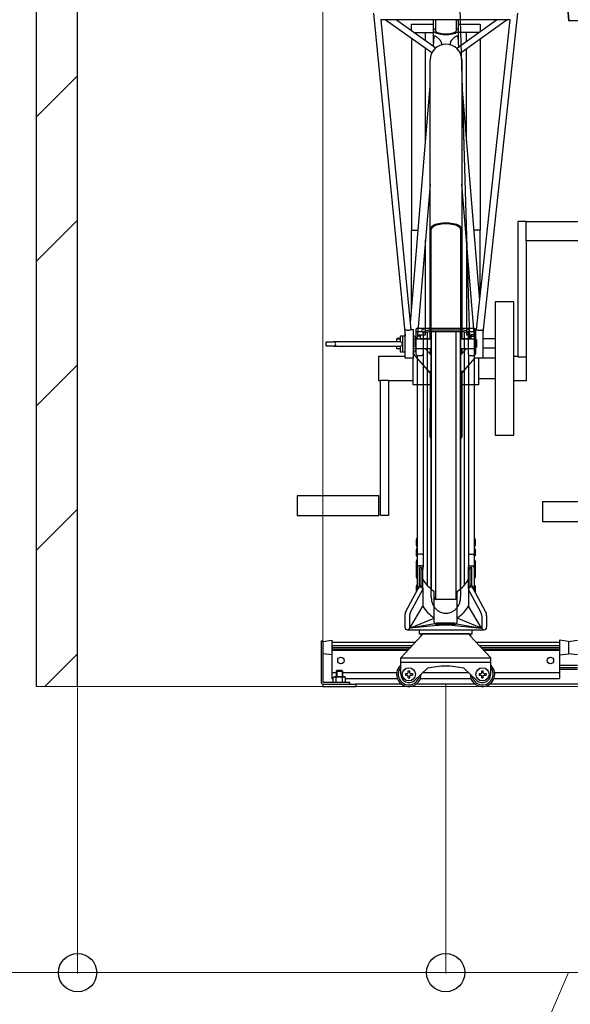
# Model space of a CAD drawing. Extents: x 0 to 12695, y 0 to 9027.
# Drawn here: x 5965 to 6638, y 1544 to 2748 of the extents above; entities that cross this region are included whole.
import ezdxf

# ---------------------------------------------------------------- set-up
doc = ezdxf.new("R2010")
doc.units = 0
for name, color, linetype, lineweight in [('YKK_11', 7, 'CONTINUOUS', 30), ('YKK_12', 2, 'CONTINUOUS', 13), ('YKK_13', 4, 'CONTINUOUS', 30), ('YKK_D', 6, 'CONTINUOUS', 13), ('YSS_K', 3, 'CONTINUOUS', 13), ('YSS_KE', 3, 'CONTINUOUS', 30)]:
    doc.layers.add(name, color=color, linetype=linetype, lineweight=lineweight)

msp = doc.modelspace()

# ---------------------------------------------------------------- linework, layer by layer
at = {"layer": 'YKK_11'}
for p, q in [((6448.9, 2368.8), (6448.9, 2339.6)), ((6450.9, 2370.8), (6519.9, 2370.8)), ((6450.9, 2366.7), (6456, 2366.7)), ((6456, 2366.7), (6456, 2367.5)), ((6457.4, 2366.2), (6457.4, 2366.2)), ((6457.7, 2366.7), (6460.2, 2367.8)), ((6458, 2364.8), (6460.2, 2365.8)), ((6458, 2364.7), (6458, 2339.6)), ((6460.2, 2367.8), (6465, 2368.9)), ((6460.2, 2365.8), (6465, 2366.9)), ((6462.8, 2366.4), (6462.8, 2056.3)), ((6465, 2368.9), (6505.8, 2368.9)), ((6465, 2366.9), (6505.8, 2366.9)), ((6467.8, 2366.9), (6467.8, 2051.6)), ((6472.8, 2366.9), (6472.8, 2039.4)), ((6472.9, 2366.9), (6472.9, 2039.3)), ((6497.9, 2366.9), (6497.9, 2039.3)), ((6498, 2366.9), (6498, 2039.4)), ((6503, 2366.9), (6503, 2051.6)), ((6510.6, 2367.8), (6505.8, 2368.9)), ((6510.6, 2365.8), (6505.8, 2366.9)), ((6508, 2366.4), (6508, 2056.3)), ((6513.1, 2366.7), (6510.6, 2367.8)), ((6512.8, 2364.8), (6510.6, 2365.8)), ((6512.8, 2364.7), (6512.8, 2339.6)), ((6513.4, 2366.2), (6513.4, 2366.2)), ((6514.8, 2366.7), (6514.8, 2367.5)), ((6514.8, 2366.7), (6519.9, 2366.7)), ((6521.9, 2368.8), (6521.9, 2339.6)), ((6447.9, 2357.1), (6447.6, 2355.6)), ((6447.6, 2355.6), (6447.6, 2349.1)), ((6448.9, 2357.1), (6447.9, 2357.1)), ((6448.9, 2357.1), (6448.9, 2347.6)), ((6521.9, 2357.1), (6522.9, 2357.1)), ((6521.9, 2357.1), (6521.9, 2347.6)), ((6522.9, 2357.1), (6523.2, 2355.6)), ((6523.2, 2355.6), (6523.2, 2349.1)), ((6447.6, 2349.1), (6447.9, 2347.6)), ((6448.9, 2347.6), (6447.9, 2347.6)), ((6450.6, 2337.7), (6450.6, 2082.7)), ((6450.9, 2337.6), (6456, 2337.6)), ((6457.7, 2338.6), (6457.7, 2078.6)), ((6513.1, 2338.6), (6513.1, 2078.9)), ((6514.8, 2337.6), (6519.9, 2337.6)), ((6520.2, 2337.7), (6520.2, 2082.7)), ((6521.9, 2347.6), (6522.9, 2347.6)), ((6523.2, 2349.1), (6522.9, 2347.6)), ((6449.6, 2113.4), (6449.3, 2111.9)), ((6449.3, 2111.9), (6449.3, 2105.4)), ((6450.6, 2113.4), (6449.6, 2113.4)), ((6450.6, 2113.4), (6450.6, 2103.9)), ((6520.2, 2113.4), (6521.2, 2113.4)), ((6520.2, 2113.4), (6520.2, 2103.9)), ((6521.2, 2113.4), (6521.5, 2111.9)), ((6521.5, 2111.9), (6521.5, 2105.4)), ((6449.3, 2105.4), (6449.6, 2103.9)), ((6449.6, 2101.4), (6449.3, 2099.9)), ((6449.3, 2099.9), (6449.3, 2093.4)), ((6450.6, 2103.9), (6449.6, 2103.9)), ((6450.6, 2101.4), (6449.6, 2101.4)), ((6450.6, 2101.4), (6450.6, 2091.9)), ((6520.2, 2103.9), (6521.2, 2103.9)), ((6520.2, 2101.4), (6521.2, 2101.4)), ((6520.2, 2101.4), (6520.2, 2091.9)), ((6521.5, 2105.4), (6521.2, 2103.9)), ((6521.2, 2101.4), (6521.5, 2099.9)), ((6521.5, 2099.9), (6521.5, 2093.4)), ((6449.3, 2093.4), (6449.6, 2091.9)), ((6449.6, 2087), (6449.3, 2085.5)), ((6449.3, 2085.5), (6449.3, 2079)), ((6450.6, 2091.9), (6449.6, 2091.9)), ((6450.6, 2087), (6449.6, 2087)), ((6450.6, 2087), (6450.6, 2079.5)), ((6456.2, 2094.5), (6452.6, 2094.5)), ((6514.6, 2094.5), (6518.2, 2094.5)), ((6520.2, 2091.9), (6521.2, 2091.9)), ((6520.2, 2087), (6521.2, 2087)), ((6520.2, 2087), (6520.2, 2079.5)), ((6521.5, 2093.4), (6521.2, 2091.9)), ((6521.2, 2087), (6521.5, 2085.5)), ((6521.5, 2085.5), (6521.5, 2079)), ((6449.6, 2079.9), (6449.3, 2078.4)), ((6449.6, 2079), (6449.3, 2077.5)), ((6449.3, 2079), (6449.4, 2078.7)), ((6449.3, 2078.4), (6449.3, 2077.4)), ((6449.3, 2077.5), (6449.3, 2073)), ((6449.6, 2074.7), (6449.3, 2073.2)), ((6449.3, 2073.2), (6449.3, 2066.7)), ((6450.6, 2079.9), (6449.6, 2079.9)), ((6450.6, 2079), (6449.6, 2079)), ((6450.6, 2074.7), (6449.6, 2074.7)), ((6450.6, 2072.7), (6450.6, 2082.7)), ((6450.6, 2079.9), (6450.6, 2078.9)), ((6450.6, 2079), (6450.6, 2074.5)), ((6450.6, 2078.4), (6450.6, 2068.8)), ((6450.6, 2074.7), (6450.6, 2065.2)), ((6456.2, 2080.1), (6452.6, 2080.1)), ((6453.4, 2055.6), (6453.4, 2077.8)), ((6455.4, 2078.1), (6453.7, 2078.1)), ((6455.4, 2055.6), (6455.4, 2078.1)), ((6455.7, 2076.4), (6455.7, 2077.8)), ((6457.4, 2076.1), (6456, 2076.1)), ((6457.4, 2052.4), (6457.4, 2076.1)), ((6457.7, 2076.4), (6457.7, 2078.6)), ((6513.1, 2076.4), (6513.1, 2078.9)), ((6513.4, 2052.4), (6513.4, 2076.1)), ((6513.4, 2076.1), (6514.8, 2076.1)), ((6514.6, 2080.1), (6518.2, 2080.1)), ((6515.1, 2076.4), (6515.1, 2077.8)), ((6515.4, 2055.6), (6515.4, 2078.1)), ((6515.4, 2078.1), (6517.1, 2078.1)), ((6517.4, 2055.6), (6517.4, 2077.8)), ((6520.2, 2082.7), (6520.2, 2072.7)), ((6520.2, 2079.9), (6521.2, 2079.9)), ((6520.2, 2079.9), (6520.2, 2078.9)), ((6520.2, 2079), (6521.2, 2079)), ((6520.2, 2079), (6520.2, 2074.5)), ((6520.2, 2078.4), (6520.2, 2068.8)), ((6520.2, 2074.7), (6521.2, 2074.7)), ((6520.2, 2074.7), (6520.2, 2065.2)), ((6521.2, 2079.9), (6521.5, 2078.4)), ((6521.2, 2079), (6521.5, 2077.5)), ((6521.2, 2074.7), (6521.5, 2073.2)), ((6521.5, 2079), (6521.4, 2078.7)), ((6521.5, 2078.4), (6521.5, 2077.4)), ((6521.5, 2077.5), (6521.5, 2073)), ((6521.5, 2073.2), (6521.5, 2066.7)), ((6449.3, 2066.7), (6449.6, 2065.2)), ((6450.6, 2065.2), (6449.6, 2065.2)), ((6450.6, 2067.9), (6450.6, 2050.5)), ((6520.2, 2067.9), (6520.2, 2050.5)), ((6520.2, 2065.2), (6521.2, 2065.2)), ((6521.5, 2066.7), (6521.2, 2065.2)), ((6436.6, 2024.1), (6451.7, 2052.5)), ((6442.5, 2023.3), (6457.4, 2051.1)), ((6449.6, 2056.3), (6449.3, 2054.8)), ((6449.3, 2054.8), (6449.3, 2048.3)), ((6449.3, 2048.3), (6449.3, 2048.1)), ((6450.6, 2056.3), (6449.6, 2056.3)), ((6450.6, 2056.3), (6450.6, 2050.5)), ((6451.3, 2052.8), (6451.3, 2051.9)), ((6454.3, 2055.8), (6454.4, 2055.8)), ((6454.3, 2055.8), (6454.4, 2055.8)), ((6454.3, 2054.1), (6454.4, 2054.1)), ((6454.3, 2054.1), (6454.4, 2054.1)), ((6457.4, 2052.9), (6457.4, 2030.6)), ((6513.4, 2052.9), (6513.4, 2030.6)), ((6528.4, 2023.3), (6513.4, 2051.1)), ((6516.5, 2055.8), (6516.4, 2055.8)), ((6516.5, 2055.8), (6516.4, 2055.8)), ((6516.5, 2054.1), (6516.4, 2054.1)), ((6516.5, 2054.1), (6516.4, 2054.1)), ((6534.2, 2024.1), (6519.2, 2052.5)), ((6519.5, 2052.8), (6519.5, 2051.9)), ((6520.2, 2056.3), (6521.2, 2056.3)), ((6520.2, 2056.3), (6520.2, 2050.5)), ((6521.2, 2056.3), (6521.5, 2054.8)), ((6521.5, 2054.8), (6521.5, 2048.3)), ((6521.5, 2048.3), (6521.5, 2048.1)), ((6471.4, 2014.4), (6471.4, 2047.9)), ((6496.9, 2039.1), (6473.9, 2039.1)), ((6499.4, 2014.4), (6499.4, 2047.9)), ((6441.5, 2003.9), (6457.4, 2030.6)), ((6529.3, 2003.9), (6513.4, 2030.6)), ((6435.4, 2019.4), (6435.4, 2005)), ((6441.3, 2018.6), (6441.3, 2003.9)), ((6441.5, 2003.9), (6471.2, 2016.2)), ((6471.4, 2011.1), (6471.4, 2015.3)), ((6499.4, 2011.1), (6499.4, 2015.3)), ((6529.3, 2003.9), (6499.6, 2016.2)), ((6529.6, 2018.6), (6529.6, 2003.9)), ((6535.4, 2019.4), (6535.4, 2005)), ((6438.5, 2001.9), (6532.4, 2001.9)), ((6472.1, 2009.3), (6441.5, 2003.9)), ((6474.8, 2007), (6441.5, 2003.9)), ((6453.4, 1996.4), (6453.4, 2001.9)), ((6496.9, 2010), (6473.9, 2010)), ((6473.9, 2008.6), (6473.9, 2010)), ((6473.9, 2008.6), (6496.9, 2008.6)), ((6496, 2007), (6529.3, 2003.9)), ((6496, 2007), (6529.3, 2003.9)), ((6496.9, 2008.6), (6496.9, 2010)), ((6498.7, 2009.3), (6529.3, 2003.9)), ((6517.4, 2001.9), (6517.4, 1996.4)), ((6333.1, 1988.4), (6333.1, 1937.7)), ((6333.1, 1988.4), (6335.4, 1988.4)), ((6335.4, 1987.6), (6346.4, 1989.1)), ((6335.4, 1988.4), (6335.4, 1937.7)), ((6346.4, 1989.1), (6346.4, 1942.4)), ((6430.4, 1967.4), (6456.4, 1995.4)), ((6517.4, 1996.4), (6453.4, 1996.4)), ((6454.9, 1996.4), (6454.9, 1993.8)), ((6456.4, 1997.4), (6514.4, 1997.4)), ((6456.4, 1997.4), (6456.4, 1995.4)), ((6514.4, 1997.4), (6514.4, 1995.4)), ((6514.4, 1995.4), (6540.4, 1967.4)), ((6515.9, 1996.4), (6515.9, 1993.8)), ((6624.4, 1989.1), (6624.4, 1942.4)), ((6635.4, 1987.6), (6624.4, 1989.1)), ((6635.4, 1987.6), (6646.4, 1989.1)), ((6335.4, 1987.6), (6335.4, 1972.6)), ((6346.4, 1986.8), (6448.4, 1986.8)), ((6346.4, 1986.7), (6448.3, 1986.7)), ((6346.4, 1982.7), (6444.6, 1982.7)), ((6346.4, 1980.1), (6442.2, 1980.1)), ((6346.4, 1978.1), (6440.4, 1978.1)), ((6346.4, 1977.1), (6439.4, 1977.1)), ((6522.4, 1986.8), (6624.4, 1986.8)), ((6522.5, 1986.7), (6624.4, 1986.7)), ((6526.2, 1982.7), (6624.4, 1982.7)), ((6528.7, 1980.1), (6624.4, 1980.1)), ((6530.4, 1978.1), (6624.4, 1978.1)), ((6531.4, 1977.1), (6624.4, 1977.1)), ((6635.4, 1987.6), (6635.4, 1972.6)), ((6635.4, 1987.6), (6635.4, 1972.6)), ((6346.4, 1971.1), (6335.4, 1972.6)), ((6430.4, 1967.4), (6540.4, 1967.4)), ((6430.4, 1947.4), (6430.4, 1967.4)), ((6540.4, 1947.4), (6540.4, 1967.4)), ((6624.4, 1971.1), (6635.4, 1972.6)), ((6646.4, 1971.1), (6635.4, 1972.6)), ((6351.4, 1951.2), (6352.6, 1952.4)), ((6352.2, 1952), (6352.2, 1944.2)), ((6352.6, 1952.4), (6358.2, 1952.4)), ((6359.4, 1951.2), (6358.2, 1952.4)), ((6358.7, 1952), (6358.7, 1944.2)), ((6430.4, 1962.4), (6540.4, 1962.4)), ((6439.4, 1949.4), (6439.4, 1951.7)), ((6439.4, 1949.4), (6439.4, 1951.7)), ((6439.4, 1951.7), (6441.4, 1951.7)), ((6441.4, 1949.4), (6441.4, 1951.7)), ((6447.2, 1940), (6463.1, 1954.8)), ((6523.6, 1940), (6507.7, 1954.8)), ((6529.4, 1949.4), (6529.4, 1951.7)), ((6529.4, 1949.4), (6529.4, 1951.7)), ((6529.4, 1951.7), (6531.4, 1951.7)), ((6531.4, 1949.4), (6531.4, 1951.7)), ((6646.4, 1958.4), (6624.4, 1958.4)), ((6646.4, 1955.4), (6624.4, 1955.4)), ((6646.4, 1953.4), (6624.4, 1953.4)), ((6346.4, 1949.7), (6351.4, 1949.7)), ((6346.4, 1942.4), (6347.9, 1942.4)), ((6347.9, 1943.5), (6349.2, 1944.2)), ((6347.9, 1937.7), (6347.9, 1943.5)), ((6361.7, 1944.2), (6349.2, 1944.2)), ((6351.4, 1951.2), (6359.4, 1951.2)), ((6351.4, 1951.2), (6351.4, 1944.2)), ((6351.7, 1937.7), (6351.7, 1943.5)), ((6359.2, 1937.7), (6359.2, 1943.5)), ((6359.4, 1951.2), (6359.4, 1944.2)), ((6359.4, 1949.7), (6425.6, 1949.7)), ((6362.9, 1943.5), (6361.7, 1944.2)), ((6362.9, 1937.7), (6362.9, 1943.5)), ((6362.9, 1942.4), (6426.3, 1942.4)), ((6436.2, 1948.4), (6438.4, 1948.4)), ((6436.2, 1948.4), (6436.2, 1946.4)), ((6436.2, 1946.4), (6438.4, 1946.4)), ((6439.4, 1943.2), (6439.4, 1945.4)), ((6439.4, 1943.2), (6439.4, 1945.4)), ((6439.4, 1943.2), (6441.4, 1943.2)), ((6441.4, 1943.2), (6441.4, 1945.4)), ((6442.4, 1948.4), (6444.7, 1948.4)), ((6442.4, 1946.4), (6444.7, 1946.4)), ((6444.7, 1948.4), (6444.7, 1946.4)), ((6454.5, 1942.4), (6516.3, 1942.4)), ((6457.6, 1949.7), (6513.2, 1949.7)), ((6526.2, 1948.4), (6528.4, 1948.4)), ((6526.2, 1948.4), (6526.2, 1946.4)), ((6526.2, 1946.4), (6528.4, 1946.4)), ((6529.4, 1943.2), (6529.4, 1945.4)), ((6529.4, 1943.2), (6529.4, 1945.4)), ((6529.4, 1943.2), (6531.4, 1943.2)), ((6531.4, 1943.2), (6531.4, 1945.4)), ((6532.4, 1948.4), (6534.7, 1948.4)), ((6532.4, 1946.4), (6534.7, 1946.4)), ((6534.7, 1948.4), (6534.7, 1946.4)), ((6544.5, 1942.4), (6624.4, 1942.4)), ((6545.2, 1949.7), (6624.4, 1949.7)), ((6335.4, 1937.7), (6368.1, 1937.7)), ((6335.4, 1935.4), (6375.4, 1935.4)), ((6335.4, 1935.4), (6335.4, 1932.4)), ((6335.4, 1932.4), (6375.4, 1932.4)), ((6368.1, 1935.4), (6368.1, 1937.7)), ((6375.4, 1935.4), (6375.4, 1932.4)), ((6431.4, 1935.4), (6375.4, 1935.4)), ((6521.4, 1935.4), (6449.4, 1935.4)), ((6731.4, 1935.4), (6539.4, 1935.4))]:
    msp.add_line(p, q, dxfattribs=at)
for centre, radius in [((6357.4, 1964.2), 4), ((6613.4, 1964.2), 4), ((6440.4, 1947.4), 8), ((6530.4, 1947.4), 8)]:
    msp.add_circle(centre, radius, dxfattribs=at)
for centre, radius, start, end in [((6450.9, 2368.8), 2, 90, 180), ((6450.9, 2364.7), 2, 90, 180), ((6458, 2367.5), 2, 108.8744, 180), ((6456, 2364.7), 2, 0, 90), ((6466, 2344), 26.8, 91.6348, 108.8744), ((6457.9, 2366.2), 0.5, 114.2784, 180), ((6504.8, 2344), 26.8, 71.1256, 88.3652), ((6514.8, 2364.7), 2, 90, 180), ((6512.9, 2366.2), 0.5, 0, 65.7216), ((6512.8, 2367.5), 2, 0, 71.1256), ((6519.9, 2368.8), 2, 0, 90), ((6519.9, 2364.7), 2, 0, 90), ((6450.9, 2339.6), 2, 180, 270), ((6456, 2339.6), 2, 270, 0), ((6514.8, 2339.6), 2, 180, 270), ((6519.9, 2339.6), 2, 270, 0), ((6452.6, 2092.5), 2, 90, 180), ((6456.2, 2093), 1.5, 0, 90), ((6514.6, 2093), 1.5, 90, 180), ((6518.2, 2092.5), 2, 0, 90), ((6452.6, 2078.1), 2, 90, 180), ((6453.7, 2077.8), 0.3, 90, 180), ((6455.4, 2077.8), 0.3, 0, 90), ((6456, 2076.4), 0.3, 180, 270), ((6456.2, 2078.6), 1.5, 0, 90), ((6457.4, 2076.4), 0.3, 270, 0), ((6514.6, 2078.6), 1.5, 90, 180), ((6513.4, 2076.4), 0.3, 180, 270), ((6514.8, 2076.4), 0.3, 270, 0), ((6515.4, 2077.8), 0.3, 90, 180), ((6517.1, 2077.8), 0.3, 0, 90), ((6518.2, 2078.1), 2, 0, 90), ((6450.9, 2068.8), 0.3, 180, 225), ((6450.9, 2067.9), 0.3, 135, 180), ((6450.5, 2068.4), 0.3, 315, 45), ((6499.4, 2090.4), 50, 212.8768, 234.7764), ((6471.4, 2090.4), 50, 305.2236, 327.1232), ((6520.3, 2068.4), 0.3, 135, 225), ((6519.9, 2068.8), 0.3, 315, 0), ((6519.9, 2067.9), 0.3, 0, 45), ((6454.3, 2052.8), 3, 90, 180), ((6454.3, 2051.1), 3, 90, 152.0764), ((6454.4, 2052.8), 3, 0, 90), ((6454.4, 2051.1), 3, 0, 90), ((6469.4, 2047.9), 2, 0, 54.7764), ((6501.4, 2047.9), 2, 125.2236, 180), ((6516.4, 2052.8), 3, 90, 180), ((6516.4, 2051.1), 3, 90, 180), ((6516.5, 2052.8), 3, 0, 90), ((6516.5, 2051.1), 3, 27.9236, 90), ((6473.9, 2041.6), 2.5, 180, 270), ((6496.9, 2041.6), 2.5, 270, 360), ((6445.4, 2019.4), 10, 152.0764, 180), ((6499.4, 2057.8), 50, 212.8768, 234.7764), ((6471.4, 2057.8), 50, 305.2236, 327.1232), ((6525.4, 2019.4), 10, 0, 27.9236), ((6451.3, 2018.6), 10, 151.7082, 180), ((6469.4, 2015.3), 2, 0, 54.7764), ((6501.4, 2015.3), 2, 125.2236, 180), ((6519.6, 2018.6), 10, 0, 28.2918), ((6438.5, 2005), 3.05, 180, 270), ((6439.3, 2003.9), 2, 270, 0), ((6473.9, 2011.1), 2.5, 179.9988, 270), ((6485.4, 1868.7), 138.8, 85.6272, 94.3728), ((6496.9, 2011.1), 2.5, 270, 0.0012), ((6531.6, 2003.9), 2, 180, 270), ((6532.4, 2005), 3.05, 270, 0), ((6440.4, 1947.4), 15, 131.8103, 0.8746), ((6440.4, 1947.4), 13, 140.2849, 352.4), ((6485.4, 1862.4), 95, 76.4386, 103.5614), ((6530.4, 1947.4), 15, 179.1254, 48.1897), ((6530.4, 1947.4), 13, 187.6, 39.7151), ((6349.8, 1940.7), 3.32, 55.6159, 124.3841), ((6355.4, 1931.6), 12.4, 72.4121, 107.5879), ((6361, 1940.7), 3.32, 55.6159, 124.3842), ((6440.4, 1947.4), 10, 180, 312.6849), ((6438.4, 1949.4), 1, 270, 0), ((6438.4, 1945.4), 1, 0, 90), ((6442.4, 1949.4), 1, 180, 270), ((6442.4, 1945.4), 1, 90, 180), ((6530.4, 1947.4), 10, 227.3151, 0), ((6528.4, 1949.4), 1, 270, 0), ((6528.4, 1945.4), 1, 0, 90), ((6532.4, 1949.4), 1, 180, 270), ((6532.4, 1945.4), 1, 90, 180), ((6335.4, 1937.7), 2.3, 180, 270)]:
    msp.add_arc(centre, radius, start, end, dxfattribs=at)
at = {"layer": 'YKK_12'}
msp.add_line((9485.4, 1932.4), (5985.4, 1932.4), dxfattribs=at)
at = {"layer": 'YKK_13', "linetype": 'ByBlock', "lineweight": -2}
for p, q in [((6610.7, 3014.5), (6635.7, 2747.5)), ((6616.3, 2958.2), (6636, 2747.5)), ((6498.2, 2912.5), (6514.7, 2357.7)), ((6397.1, 2756.3), (6435.7, 2362)), ((6564.3, 2748.4), (6405.9, 2748.4)), ((6406, 2748.4), (6443, 2369.1)), ((6468.3, 2707.7), (6411.4, 2748.4)), ((6425.2, 2748.4), (6473.3, 2714)), ((6470.7, 2734.9), (6470.7, 2748.4)), ((6473.2, 2734.9), (6473.2, 2748.4)), ((6498.2, 2748.4), (6498.2, 2734.9)), ((6498.8, 2713.3), (6547.6, 2748.4)), ((6500.7, 2748.4), (6500.7, 2734.9)), ((6560.5, 2748.4), (6503.2, 2707.2)), ((6523.1, 2369), (6564.3, 2748.4)), ((6573.2, 2756.3), (6530.7, 2365.2)), ((6635.7, 2747.5), (6636, 2747.5)), ((6636, 2747.5), (6697.3, 2747.5)), ((6443.7, 2735.1), (6443.7, 2742.7)), ((6443.7, 2742.7), (6460.7, 2742.7)), ((6460.7, 2742.7), (6460.7, 2742.9)), ((6460.7, 2742.9), (6470.7, 2742.9)), ((6470.7, 2735.1), (6471, 2735.9)), ((6470.8, 2734.3), (6470.7, 2735.1)), ((6470.7, 2719.8), (6470.7, 2734.9)), ((6471, 2735.9), (6471.6, 2736.6)), ((6471.6, 2736.6), (6472.5, 2737.3)), ((6472.5, 2737.3), (6473.2, 2737.7)), ((6473.3, 2734.3), (6473.2, 2734.9)), ((6498.2, 2734.9), (6498.1, 2734.3)), ((6498.2, 2737.7), (6498.9, 2737.3)), ((6498.9, 2737.3), (6499.8, 2736.6)), ((6499.8, 2736.6), (6500.4, 2735.9)), ((6500.4, 2735.9), (6500.7, 2735.1)), ((6500.7, 2735.1), (6500.6, 2734.3)), ((6500.7, 2742.9), (6510.7, 2742.9)), ((6500.7, 2734.9), (6500.7, 2719.8)), ((6510.7, 2742.9), (6510.7, 2742.7)), ((6510.7, 2742.7), (6527.7, 2742.7)), ((6527.7, 2742.7), (6527.7, 2734)), ((6443.7, 2725.3), (6443.7, 2490.9)), ((6447.2, 2732.6), (6460.7, 2732.6)), ((6460.7, 2732.6), (6460.7, 2732.5)), ((6460.7, 2732.5), (6470.7, 2732.5)), ((6460.7, 2723), (6460.7, 2732.5)), ((6470.4, 2716), (6471.3, 2727.4)), ((6471.2, 2733.5), (6470.8, 2734.3)), ((6472, 2732.8), (6471.2, 2733.5)), ((6473.1, 2732.1), (6472, 2732.8)), ((6474.5, 2731.5), (6473.1, 2732.1)), ((6473.7, 2733.6), (6473.3, 2734.3)), ((6474.5, 2733), (6473.7, 2733.6)), ((6475.6, 2732.3), (6474.5, 2733)), ((6476.1, 2730.9), (6474.5, 2731.5)), ((6477, 2731.8), (6475.6, 2732.3)), ((6478, 2730.5), (6476.1, 2730.9)), ((6478.7, 2731.3), (6477, 2731.8)), ((6480.1, 2730.1), (6478, 2730.5)), ((6480.5, 2731), (6478.7, 2731.3)), ((6482.3, 2729.9), (6480.1, 2730.1)), ((6482.5, 2730.7), (6480.5, 2731)), ((6484.5, 2729.7), (6482.3, 2729.9)), ((6484.6, 2730.6), (6482.5, 2730.7)), ((6486.8, 2729.7), (6484.5, 2729.7)), ((6486.7, 2730.6), (6484.6, 2730.6)), ((6488.8, 2730.7), (6486.7, 2730.6)), ((6489.1, 2729.9), (6486.8, 2729.7)), ((6490.8, 2731), (6488.8, 2730.7)), ((6491.3, 2730.1), (6489.1, 2729.9)), ((6492.7, 2731.3), (6490.8, 2731)), ((6493.4, 2730.5), (6491.3, 2730.1)), ((6494.3, 2731.8), (6492.7, 2731.3)), ((6495.2, 2730.9), (6493.4, 2730.5)), ((6495.7, 2732.3), (6494.3, 2731.8)), ((6496.9, 2731.5), (6495.2, 2730.9)), ((6496.8, 2733), (6495.7, 2732.3)), ((6497.6, 2733.6), (6496.8, 2733)), ((6498.3, 2732.1), (6496.9, 2731.5)), ((6498.1, 2734.3), (6497.6, 2733.6)), ((6499.4, 2732.8), (6498.3, 2732.1)), ((6500.2, 2733.5), (6499.4, 2732.8)), ((6500.1, 2727.4), (6501.1, 2714.9)), ((6500.6, 2734.3), (6500.2, 2733.5)), ((6510.7, 2732.5), (6500.7, 2732.5)), ((6525.8, 2732.6), (6510.7, 2732.6)), ((6510.7, 2732.6), (6510.7, 2732.5)), ((6510.7, 2721.8), (6510.7, 2732.5)), ((6527.7, 2724.8), (6527.7, 2490.9)), ((6460.7, 2599.4), (6460.7, 2713.1)), ((6480.6, 2717.8), (6480.6, 2717.7)), ((6490.8, 2717.7), (6490.8, 2717.8)), ((6501, 2715.7), (6502.3, 2715.7)), ((6510.7, 2599.8), (6510.7, 2712.6)), ((6466.3, 2491.9), (6466.3, 2699.1)), ((6505, 2699.1), (6505, 2491.9)), ((6442.2, 2377.3), (6466.3, 2667.4)), ((6505, 2667.6), (6526.9, 2404.8)), ((6466.3, 2546.7), (6450.6, 2357.7)), ((6520.7, 2359.4), (6505, 2547.2)), ((6467.1, 2494), (6466.5, 2492.9)), ((6467.9, 2495), (6467.1, 2494)), ((6469.2, 2495.9), (6467.9, 2495)), ((6468.3, 2492.9), (6468.8, 2493.9)), ((6468.8, 2493.9), (6469.7, 2494.8)), ((6470.7, 2496.8), (6469.2, 2495.9)), ((6469.7, 2494.8), (6470.9, 2495.7)), ((6472.5, 2497.6), (6470.7, 2496.8)), ((6470.9, 2495.7), (6472.4, 2496.5)), ((6472.4, 2496.5), (6474.2, 2497.2)), ((6474.5, 2498.2), (6472.5, 2497.6)), ((6474.2, 2497.2), (6476.2, 2497.8)), ((6476.8, 2498.8), (6474.5, 2498.2)), ((6476.2, 2497.8), (6478.4, 2498.3)), ((6479.2, 2499.2), (6476.8, 2498.8)), ((6478.4, 2498.3), (6480.7, 2498.7)), ((6481.8, 2499.5), (6479.2, 2499.2)), ((6480.7, 2498.7), (6483.2, 2498.9)), ((6484.4, 2499.6), (6481.8, 2499.5)), ((6483.2, 2498.9), (6485.7, 2499)), ((6487, 2499.6), (6484.4, 2499.6)), ((6485.7, 2499), (6488.2, 2498.9)), ((6489.6, 2499.5), (6487, 2499.6)), ((6488.2, 2498.9), (6490.6, 2498.7)), ((6492.2, 2499.2), (6489.6, 2499.5)), ((6490.6, 2498.7), (6493, 2498.3)), ((6494.6, 2498.8), (6492.2, 2499.2)), ((6493, 2498.3), (6495.2, 2497.8)), ((6496.8, 2498.2), (6494.6, 2498.8)), ((6495.2, 2497.8), (6497.2, 2497.2)), ((6498.9, 2497.6), (6496.8, 2498.2)), ((6497.2, 2497.2), (6499, 2496.5)), ((6500.7, 2496.8), (6498.9, 2497.6)), ((6499, 2496.5), (6500.5, 2495.7)), ((6500.5, 2495.7), (6501.7, 2494.8)), ((6502.2, 2495.9), (6500.7, 2496.8)), ((6501.7, 2494.8), (6502.6, 2493.9)), ((6503.4, 2495), (6502.2, 2495.9)), ((6502.6, 2493.9), (6503.1, 2492.9)), ((6504.3, 2494), (6503.4, 2495)), ((6504.9, 2492.9), (6504.3, 2494)), ((6583.7, 2501.6), (6573.7, 2501.6)), ((6573.7, 2501.6), (6573.7, 2335.8)), ((6583.7, 2477.6), (6583.7, 2501.6)), ((6583.7, 2501.6), (6683.7, 2501.6)), ((6443.7, 2490.9), (6451.7, 2490.9)), ((6443.7, 2394.9), (6443.7, 2490.9)), ((6466.5, 2492.9), (6466.3, 2491.9)), ((6466.3, 2357.7), (6466.3, 2491.9)), ((6466.3, 2491.9), (6466.4, 2491.7)), ((6466.4, 2491.7), (6466.6, 2491.6)), ((6466.6, 2491.6), (6466.9, 2491.5)), ((6466.9, 2491.5), (6467.2, 2491.5)), ((6467.2, 2491.5), (6467.5, 2491.5)), ((6467.5, 2491.5), (6467.8, 2491.6)), ((6467.7, 2351.7), (6467.7, 2491.6)), ((6467.8, 2491.6), (6468, 2491.7)), ((6468, 2491.7), (6468.1, 2491.9)), ((6468.1, 2491.9), (6468.3, 2492.9)), ((6503.1, 2492.9), (6503.3, 2491.9)), ((6503.3, 2491.9), (6503.4, 2491.7)), ((6505, 2491.9), (6503.3, 2491.9)), ((6503.4, 2491.7), (6503.6, 2491.6)), ((6503.6, 2491.6), (6503.8, 2491.5)), ((6503.7, 2491.6), (6503.7, 2351.7)), ((6503.8, 2491.5), (6504.2, 2491.5)), ((6504.2, 2491.5), (6504.5, 2491.5)), ((6504.5, 2491.5), (6504.8, 2491.6)), ((6504.8, 2491.6), (6505, 2491.7)), ((6505, 2491.9), (6504.9, 2492.9)), ((6505, 2491.9), (6505, 2357.7)), ((6505, 2491.7), (6505, 2491.9)), ((6527.7, 2490.9), (6519.8, 2490.9)), ((6527.7, 2411.6), (6527.7, 2490.9)), ((6460.7, 2362.6), (6460.7, 2478.7)), ((6510.7, 2479.4), (6510.7, 2362.6)), ((6683.7, 2477.6), (6583.7, 2477.6)), ((6583.7, 2477.6), (6583.7, 2335.8)), ((6545.7, 2403.1), (6545.7, 2240.1)), ((6568.7, 2403.1), (6545.7, 2403.1)), ((6568.7, 2240.1), (6568.7, 2403.1)), ((6430.2, 2354.1), (6430.2, 2361.6)), ((6430.2, 2361.6), (6433, 2361.6)), ((6433, 2361.6), (6435.7, 2361.6)), ((6433, 2341.6), (6433, 2361.6)), ((6435.7, 2334.2), (6435.7, 2368.7)), ((6443, 2369.2), (6445.7, 2369.2)), ((6445.7, 2369.2), (6445.7, 2334.2)), ((6454.7, 2361.3), (6450.9, 2361.3)), ((6451, 2362.6), (6454.7, 2362.6)), ((6454.7, 2362.6), (6460.7, 2362.6)), ((6454.7, 2361.3), (6454.7, 2362.6)), ((6454.7, 2357.7), (6454.7, 2361.3)), ((6510.7, 2362.6), (6516.7, 2362.6)), ((6514.7, 2362.6), (6514.7, 2357.7)), ((6520.4, 2362.6), (6516.7, 2362.6)), ((6516.7, 2362.6), (6516.7, 2361.3)), ((6516.7, 2361.3), (6520.5, 2361.3)), ((6516.7, 2357.7), (6516.7, 2361.3)), ((6520.7, 2334.1), (6520.7, 2369.1)), ((6520.7, 2369.1), (6523.1, 2369.1)), ((6530.7, 2368.7), (6530.7, 2334.1)), ((6339.4, 2349.1), (6339.4, 2354.1)), ((6339.4, 2354.1), (6348.5, 2354.1)), ((6349.7, 2354.1), (6348.5, 2354.1)), ((6430.2, 2354.1), (6349.7, 2354.1)), ((6430.2, 2358.3), (6425.7, 2358.3)), ((6425.7, 2358.3), (6425.7, 2357.7)), ((6425.7, 2354.1), (6425.7, 2357.7)), ((6425.7, 2357.7), (6430.2, 2357.7)), ((6448.2, 2360.3), (6448.2, 2360.3)), ((6448.8, 2357.7), (6467.7, 2357.7)), ((6450.7, 2358.4), (6450.7, 2357.7)), ((6454.7, 2358.3), (6466.3, 2358.3)), ((6467.7, 2042.1), (6467.7, 2351.7)), ((6503.7, 2357.7), (6520.7, 2357.7)), ((6503.7, 2351.7), (6503.7, 2042.1)), ((6505, 2358.3), (6514.7, 2358.3)), ((6530.7, 2359.8), (6531, 2356.5)), ((6530.8, 2358.3), (6545.7, 2358.3)), ((6348.5, 2349.1), (6339.4, 2349.1)), ((6348.5, 2349.1), (6349.7, 2349.1)), ((6349.7, 2349.1), (6430.2, 2349.1)), ((6425.7, 2345.7), (6425.7, 2349.1)), ((6430.2, 2345.7), (6425.7, 2345.7)), ((6430.2, 2341.6), (6430.2, 2349.1)), ((6433, 2341.6), (6430.2, 2341.6)), ((6435.7, 2341.6), (6433, 2341.6)), ((6467.7, 2345.7), (6445.7, 2345.7)), ((6466.3, 2316.4), (6445.7, 2340.1)), ((6460.9, 2345.7), (6467.7, 2337.9)), ((6464.4, 2341.6), (6466.3, 2341.6)), ((6466.3, 2345.7), (6466.3, 2339.5)), ((6520.7, 2345.7), (6503.7, 2345.7)), ((6503.7, 2337.9), (6510.4, 2345.7)), ((6505, 2345.7), (6505, 2339.5)), ((6505, 2341.6), (6506.9, 2341.6)), ((6545.7, 2346.3), (6530.7, 2346.3)), ((6403.7, 2321.6), (6403.7, 2336.6)), ((6403.7, 2336.6), (6435.7, 2336.6)), ((6445.7, 2334.2), (6435.7, 2334.2)), ((6445.7, 2321.6), (6445.7, 2334.2)), ((6520.7, 2334.4), (6505, 2316.4)), ((6530.7, 2334.1), (6520.7, 2334.1)), ((6525.7, 2334.1), (6525.7, 2321.6)), ((6545.7, 2334.1), (6530.7, 2334.1)), ((6568.7, 2336.6), (6573.7, 2336.6)), ((6573.7, 2335.8), (6583.7, 2335.8)), ((6583.7, 2335.8), (6583.7, 2306.6)), ((6403.7, 2306.6), (6403.7, 2321.6)), ((6445.7, 2301.6), (6445.7, 2321.6)), ((6466.3, 2318.7), (6466.3, 2272.3)), ((6505, 2318.7), (6505, 2272.3)), ((6525.7, 2321.6), (6525.7, 2301.6)), ((6405.7, 2306.6), (6403.7, 2306.6)), ((6405.7, 2141.6), (6405.7, 2307.5)), ((6405.7, 2307.5), (6415.7, 2307.5)), ((6415.7, 2307.5), (6415.7, 2141.6)), ((6445.7, 2306.6), (6415.7, 2306.6)), ((6466.3, 2301.6), (6445.7, 2301.6)), ((6525.7, 2301.6), (6505, 2301.6)), ((6545.7, 2309.1), (6525.7, 2309.1)), ((6583.7, 2306.6), (6568.7, 2306.6)), ((6466.3, 2237.9), (6466.3, 2272.3)), ((6505, 2272.3), (6505, 2237.9)), ((6545.7, 2240.1), (6568.7, 2240.1)), ((6403.7, 2165.6), (6303.7, 2165.6)), ((6303.7, 2165.6), (6303.7, 2141.6)), ((6403.7, 2141.6), (6403.7, 2165.6)), ((6703.7, 2158.4), (6603.7, 2158.4)), ((6603.7, 2158.4), (6603.7, 2134.4)), ((6303.7, 2141.6), (6403.7, 2141.6)), ((6415.7, 2141.6), (6405.7, 2141.6)), ((6603.7, 2134.4), (6703.7, 2134.4))]:
    msp.add_line(p, q, dxfattribs=at)
for centre, radius, start, end in [((6485.7, 2699.1), 19.4, 0, 179.9998), ((6348.5, 2351.6), 2.5, 271.2714, 88.7286), ((6430.1, 2351.6), 2.5, 271.2713, 88.7286), ((6445, 2349.7), 7.94, 77.2363, 84.7201), ((6467.2, 2270.7), 1.79, 74.711, 119.322), ((6468.5, 2272.8), 2.24, 191.7013, 247.8329), ((6504.2, 2270.7), 1.79, 60.6761, 105.2908), ((6502.8, 2272.8), 2.24, 292.1659, 348.3007), ((6469.6, 2238.2), 3.32, 185.0051, 233.9395), ((6501.7, 2238.2), 3.32, 306.0608, 354.9957)]:
    msp.add_arc(centre, radius, start, end, dxfattribs=at)
for centre, major_axis, ratio, start_param, end_param in [((6445.2, 2352.9), (0.36, 8.75), 0.569998, -0.973237, -0.023908), ((6445.7, 2351.6), (0.01, 9.98), 0.500267, -0.928286, 0.002575), ((6501.8, 2351.7), (-92.2, 4.7), 0.040366, -0.928398, -0.914482), ((6445.7, 2351.6), (0.01, 9.98), 0.500267, 3.144167, 4.075028)]:
    msp.add_ellipse(centre, major_axis=major_axis, ratio=ratio, start_param=start_param, end_param=end_param, dxfattribs=at)
for points, knots in [([(6476, 2726.1), (6475.4, 2726.5), (6474.1, 2727.4), (6472.7, 2728.1), (6471.9, 2728.3), (6471.6, 2728.2), (6471.4, 2727.9), (6471.3, 2727.6), (6471.3, 2727.4), (6471.3, 2727.4)], [0, 0, 0, 0, 0.267875, 0.589238, 0.735217, 0.857152, 0.926389, 0.996169, 1, 1, 1, 1]), ([(6480.5, 2717.8), (6480.5, 2718.1), (6480.7, 2719.1), (6480.2, 2720.8), (6479.1, 2722.9), (6477.6, 2724.7), (6476.5, 2725.6), (6476, 2726.1)], [0, 0, 0, 0, 0.093981, 0.301072, 0.539167, 0.793974, 1, 1, 1, 1]), ([(6495.4, 2726.1), (6494.8, 2725.6), (6493.5, 2724.5), (6491.8, 2722.3), (6490.8, 2719.9), (6490.9, 2718.5), (6490.9, 2717.8)], [0, 0, 0, 0, 0.251159, 0.535069, 0.801725, 1, 1, 1, 1]), ([(6500, 2727.4), (6500, 2727.4), (6500, 2727.7), (6499.9, 2728), (6499.7, 2728.3), (6499.1, 2728.3), (6498, 2727.8), (6496.6, 2727), (6495.7, 2726.3), (6495.4, 2726.1)], [0, 0, 0, 0, 0.023563, 0.089642, 0.171534, 0.314159, 0.581328, 0.864759, 1, 1, 1, 1]), ([(6443, 2369.1), (6443, 2369.1), (6443, 2369), (6442.6, 2368.8), (6441.8, 2368.6), (6440.7, 2368.3), (6439.4, 2368.2), (6438, 2368.3), (6436.8, 2368.4), (6436.1, 2368.6), (6435.7, 2368.7), (6435.7, 2368.7)], [0, 0, 0, 0, 0.061389, 0.191243, 0.321762, 0.453003, 0.582771, 0.710693, 0.840226, 0.974074, 1, 1, 1, 1]), ([(6530.7, 2368.7), (6530.4, 2368.6), (6530, 2368.5), (6528.8, 2368.2), (6527.4, 2368.1), (6526, 2368.1), (6524.8, 2368.3), (6523.8, 2368.6), (6523.2, 2368.8), (6523, 2369), (6523.1, 2369), (6523.1, 2369)], [0, 0, 0, 0, 0.127413, 0.254722, 0.383745, 0.509119, 0.630239, 0.751345, 0.874771, 0.999004, 1, 1, 1, 1]), ([(6448.7, 2357.6), (6448.4, 2357.6), (6447.9, 2357.7), (6447.2, 2357.6), (6446.7, 2357.5)], [0, 0, 0, 0, 0.4004399, 1, 1, 1, 1]), ([(6449.7, 2357.5), (6449.7, 2357.7), (6449.4, 2358.3), (6449, 2359.1), (6448.6, 2359.9), (6448.2, 2360.2), (6448.2, 2360.3)], [0, 0, 0, 0, 0.185512, 0.555141, 0.925097, 1, 1, 1, 1]), ([(6467.7, 2042.1), (6467.8, 2040.4), (6468, 2037.2), (6469.6, 2032.7), (6471.9, 2029), (6474.7, 2026.1), (6477.6, 2024.1), (6480.5, 2022.8), (6483.2, 2022.2), (6485.7, 2022), (6488.2, 2022.2), (6490.9, 2022.8), (6493.7, 2024.1), (6496.7, 2026.1), (6499.5, 2029), (6501.8, 2032.7), (6503.4, 2037.2), (6503.6, 2040.4), (6503.7, 2042.1)], [0, 0, 0, 0, 0.0830842, 0.1627996, 0.2366001, 0.3031463, 0.3621837, 0.4141551, 0.4598189, 0.5, 0.5401811, 0.5858449, 0.6378163, 0.6968537, 0.7633999, 0.8372004, 0.9169158, 1, 1, 1, 1])]:
    msp.add_open_spline(points, degree=3, knots=knots, dxfattribs=at)
at = {"layer": 'YKK_D'}
for p, q in [((6335.4, 1989.4), (6335.4, 3733.4)), ((6335.4, 1989.4), (6335.4, 3733.4)), ((6035.4, 1931.4), (6035.4, 1581.4)), ((6485.4, 1934.4), (6485.4, 1581.4)), ((6485.4, 1934.4), (6485.4, 1581.4)), ((6035.4, 1582.4), (5405.1, 1582.4)), ((6485.4, 1582.4), (6035.4, 1582.4)), ((6635.4, 1582.4), (6484.8, 1232.4)), ((6485.4, 1582.4), (6785.4, 1582.4))]:
    msp.add_line(p, q, dxfattribs=at)
at = {"layer": 'YKK_D', "linetype": 'ByBlock', "lineweight": -2}
for centre in [(6035.4, 1582.4), (6485.4, 1582.4), (6485.4, 1582.4)]:
    msp.add_circle(centre, 23.4, dxfattribs=at)
at = {"layer": 'YSS_K', "linetype": 'Continuous'}
for p, q in [((5985.4, 2629.6), (6035.4, 2679.6)), ((5985.4, 2452.9), (6035.4, 2502.9)), ((5985.4, 2276.1), (6035.4, 2326.1)), ((5985.4, 2099.3), (6035.4, 2149.3)), ((5995.3, 1932.4), (6035.4, 1972.5))]:
    msp.add_line(p, q, dxfattribs=at)
at = {"layer": 'YSS_KE'}
for p, q in [((5985.4, 1932.4), (5985.4, 3432.4)), ((6035.4, 1932.4), (6035.4, 3432.4))]:
    msp.add_line(p, q, dxfattribs=at)

doc.saveas('drawing.dxf')
